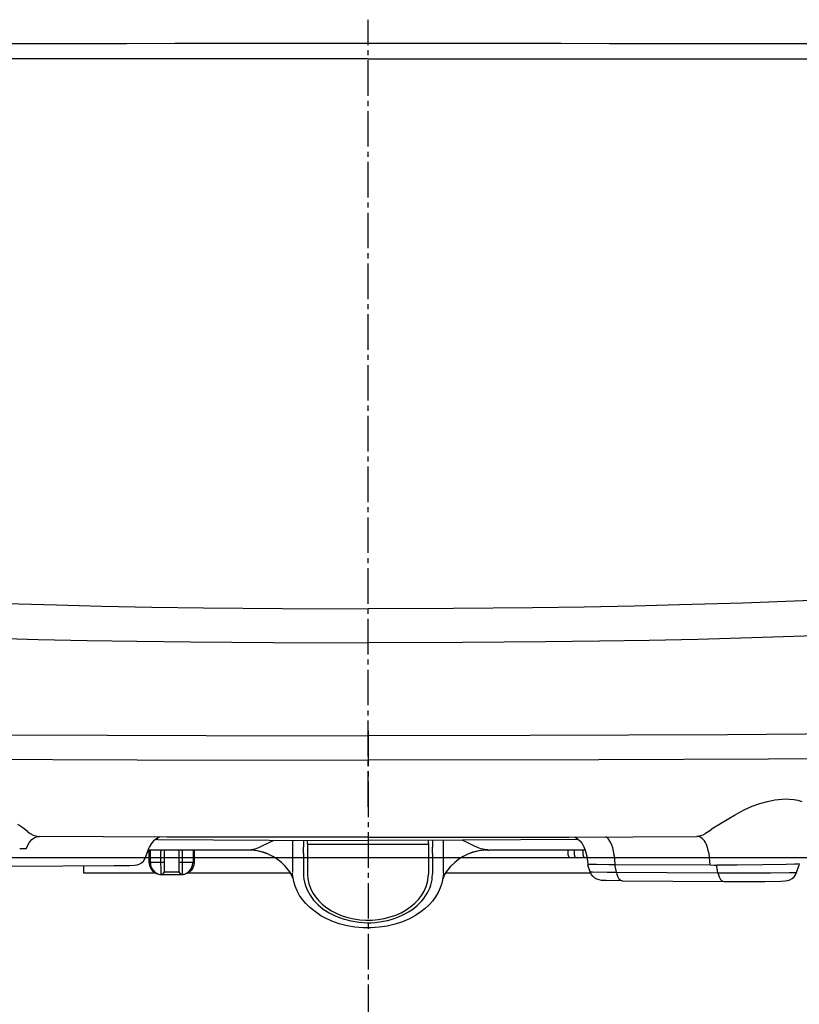
# Model space of a CAD drawing. Extents: x 0 to 2000, y 100 to 2900.
# Drawn here: x 1544 to 1698, y 995 to 1188 of the extents above; entities that cross this region are included whole.
import ezdxf

# ---------------------------------------------------------------- set-up
doc = ezdxf.new("R2010")
doc.units = 0
doc.linetypes.add('EXLTYPE3', pattern=[10, 7, -1, 1, -1])
doc.layers.add('便器', color=7, linetype='CONTINUOUS')
doc.layers.add('温水洗浄便座', color=7, linetype='CONTINUOUS')

msp = doc.modelspace()

# ---------------------------------------------------------------- linework, layer by layer
at = {"layer": '便器', "color": 6, "linetype": 'EXLTYPE3'}
for p, q in [((1613, 1033.5), (1613, 1188.5)), ((1613, 1048.5), (1613, 627.9))]:
    msp.add_line(p, q, dxfattribs=at)
at = {"layer": '便器', "color": 2, "linetype": 'CONTINUOUS'}
msp.add_line((1438, 1023.5), (1788, 1023.5), dxfattribs=at)
at = {"layer": '温水洗浄便座', "color": 6, "linetype": 'CONTINUOUS'}
for p, q in [((1598.12, 1025.89), (1598.12, 1025.83)), ((1598.12, 1025.89), (1598.12, 1025.83)), ((1598.12, 1025.83), (1598.12, 1024.7)), ((1598.12, 1025.83), (1598.12, 1024.7)), ((1600.3, 1026.89), (1600.3, 1025.55)), ((1600.3, 1026.89), (1600.3, 1025.55)), ((1601.1, 1026.28), (1601.1, 1026.89)), ((1601.1, 1026.28), (1601.1, 1026.89)), ((1601.1, 1026.28), (1601.1, 1020.26)), ((1601.3, 1026.15), (1624.7, 1026.15)), ((1601.3, 1026.15), (1624.7, 1026.15)), ((1624.9, 1026.28), (1624.9, 1026.89)), ((1624.9, 1026.28), (1624.9, 1026.89)), ((1624.9, 1026.28), (1624.9, 1020.26)), ((1625.69, 1026.89), (1625.69, 1025.55)), ((1625.69, 1026.89), (1625.69, 1025.55)), ((1627.88, 1025.81), (1627.88, 1026.02)), ((1627.88, 1025.81), (1627.88, 1026.02)), ((1627.88, 1024.66), (1627.88, 1025.81)), ((1627.88, 1024.66), (1627.88, 1025.81)), ((1654.46, 1027.05), (1654.47, 1027.05)), ((1654.46, 1027.05), (1654.47, 1027.05)), ((1569.27, 1023.71), (1569.7, 1024.99)), ((1569.32, 1023.86), (1569.7, 1024.99)), ((1589.04, 1025), (1569.7, 1025)), ((1589.04, 1025), (1569.7, 1025)), ((1569.86, 1025), (1569.86, 1022.63)), ((1570.11, 1025), (1570.11, 1022.62)), ((1572.16, 1024.58), (1572.16, 1022.59)), ((1572.83, 1024.58), (1572.83, 1022.6)), ((1575.81, 1022.6), (1575.81, 1024.58)), ((1576.48, 1022.59), (1576.48, 1024.58)), ((1578.53, 1025), (1578.53, 1022.62)), ((1578.78, 1025), (1578.78, 1022.63)), ((1589.19, 1025), (1589.04, 1025)), ((1589.19, 1025), (1589.04, 1025)), ((1589.39, 1025), (1589.19, 1025)), ((1589.39, 1025), (1589.19, 1025)), ((1598.12, 1024.7), (1598.12, 1023.86)), ((1598.12, 1024.7), (1598.12, 1020.55)), ((1600.3, 1024.34), (1600.3, 1025.55)), ((1600.3, 1024.34), (1600.3, 1025.55)), ((1600.3, 1024.34), (1600.3, 1023.86)), ((1600.3, 1024.34), (1600.3, 1020.31)), ((1625.69, 1024.34), (1625.69, 1025.55)), ((1625.69, 1024.34), (1625.69, 1025.55)), ((1625.69, 1024.34), (1625.69, 1023.86)), ((1625.69, 1024.34), (1625.69, 1020.31)), ((1627.88, 1020.48), (1627.88, 1024.66)), ((1627.88, 1023.86), (1627.88, 1024.66)), ((1636.61, 1025), (1636.81, 1025)), ((1636.61, 1025), (1636.81, 1025)), ((1636.96, 1025), (1636.81, 1025)), ((1636.96, 1025), (1636.81, 1025)), ((1655.76, 1025), (1636.96, 1025)), ((1655.76, 1025), (1636.96, 1025)), ((1652.1, 1024), (1652.1, 1024)), ((1652.43, 1024), (1652.43, 1025)), ((1653.66, 1024), (1653.66, 1025)), ((1655.36, 1024), (1655.36, 1025)), ((1542.93, 1021.8), (1562.94, 1021.93)), ((1556.96, 1021.89), (1556.96, 1020.52)), ((1569.19, 1023.5), (1569.86, 1023.5)), ((1572.83, 1022.6), (1572.83, 1020.69)), ((1575.81, 1020.69), (1575.81, 1022.6)), ((1578.78, 1023.5), (1579.05, 1023.5)), ((1579.05, 1023.5), (1594.64, 1023.5)), ((1624.9, 1022.17), (1624.9, 1020.67)), ((1631.36, 1023.5), (1646.95, 1023.5)), ((1646.95, 1023.5), (1652.59, 1023.5)), ((1652.59, 1023.5), (1652.6, 1023.5)), ((1652.6, 1023.5), (1652.76, 1023.5)), ((1652.76, 1023.5), (1653.99, 1023.5)), ((1653.99, 1023.5), (1655.86, 1023.5)), ((1656.14, 1023.5), (1655.86, 1023.5)), ((1656.3, 1022.26), (1656.3, 1022.25)), ((1656.3, 1022.25), (1656.3, 1022.17)), ((1656.3, 1022.17), (1656.3, 1022.01)), ((1656.73, 1020.73), (1656.3, 1022.01)), ((1661.68, 1022.17), (1661.68, 1022.04)), ((1661.68, 1022.17), (1680.4, 1022.05)), ((1661.68, 1021.91), (1661.68, 1022.04)), ((1661.9, 1020.63), (1661.68, 1021.91)), ((1681.7, 1021.77), (1681.7, 1021.9)), ((1681.91, 1020.5), (1681.7, 1021.77)), ((1697.41, 1020.6), (1697.84, 1021.88)), ((1556.96, 1020.52), (1571.03, 1020.52)), ((1572.41, 1020.15), (1572.37, 1020.15)), ((1572.41, 1020.15), (1572.46, 1020.15)), ((1576.23, 1020.15), (1576.17, 1020.15)), ((1576.27, 1020.15), (1576.23, 1020.15)), ((1577.6, 1020.52), (1597.67, 1020.52)), ((1627.37, 1020.16), (1627.38, 1020.16)), ((1628.32, 1020.52), (1656.81, 1020.52)), ((1661.9, 1020.63), (1681.91, 1020.5)), ((1663.06, 1018.96), (1683.07, 1018.83))]:
    msp.add_line(p, q, dxfattribs=at)
at = {"layer": '温水洗浄便座', "color": 6, "linetype": 'CONTINUOUS', "flags": 128}
for points in [[(1613, 1183.79), (1603.49, 1183.79), (1593.98, 1183.79), (1584.47, 1183.78), (1574.96, 1183.78), (1565.46, 1183.77), (1555.95, 1183.77), (1546.44, 1183.76), (1536.93, 1183.75), (1527.42, 1183.74), (1517.91, 1183.73), (1508.4, 1183.71), (1498.9, 1183.7), (1489.39, 1183.68), (1479.88, 1183.67), (1470.37, 1183.65), (1460.86, 1183.63)], [(1765.14, 1183.63), (1755.63, 1183.65), (1746.12, 1183.67), (1736.61, 1183.68), (1727.1, 1183.7), (1717.59, 1183.71), (1708.08, 1183.73), (1698.58, 1183.74), (1689.07, 1183.75), (1679.56, 1183.76), (1670.05, 1183.77), (1660.54, 1183.77), (1651.03, 1183.78), (1641.52, 1183.78), (1632.02, 1183.79), (1622.51, 1183.79), (1613, 1183.79)], [(1613, 1180.78), (1511.69, 1180.78), (1493.57, 1180.78), (1487.65, 1180.78), (1481.8, 1180.78), (1476.09, 1180.83), (1470.29, 1180.85), (1464.72, 1180.85)], [(1613, 1180.77), (1479.8, 1180.77), (1476.03, 1180.83), (1472.16, 1180.85), (1464.72, 1180.85)], [(1613, 1180.77), (1746.2, 1180.77), (1749.96, 1180.83), (1753.84, 1180.85), (1761.27, 1180.85)], [(1515.94, 1074.65), (1527.29, 1074.08), (1539.22, 1073.62), (1551.66, 1073.25), (1560.6, 1073.04), (1570.43, 1072.85), (1580.6, 1072.71), (1596.16, 1072.57), (1613, 1072.52)], [(1710.06, 1074.65), (1698.71, 1074.08), (1686.78, 1073.62), (1674.34, 1073.25), (1665.4, 1073.04), (1655.57, 1072.85), (1645.4, 1072.71), (1629.83, 1072.57), (1613, 1072.52)], [(1511.38, 1067.72), (1523.05, 1067.23), (1535.3, 1066.82), (1548.05, 1066.48), (1557.66, 1066.28), (1567.45, 1066.12), (1578.06, 1065.98), (1594.31, 1065.84), (1613, 1065.78)], [(1714.62, 1067.72), (1702.95, 1067.23), (1690.7, 1066.82), (1677.95, 1066.48), (1668.34, 1066.28), (1658.55, 1066.12), (1647.94, 1065.98), (1631.69, 1065.84), (1613, 1065.78)], [(1511.49, 1047.92), (1542.23, 1047.69), (1581.15, 1047.54), (1613, 1047.51)], [(1714.5, 1047.92), (1683.77, 1047.69), (1644.85, 1047.54), (1613, 1047.51)], [(1423.97, 1046.03), (1424.57, 1045.92), (1425.86, 1045.74), (1428.6, 1045.43), (1433.2, 1045.04), (1437.15, 1044.78), (1445.21, 1044.38), (1457.26, 1043.95), (1465.51, 1043.72), (1473.39, 1043.55), (1486.59, 1043.33), (1508.94, 1043.1), (1534.16, 1042.92), (1567.54, 1042.76), (1613, 1042.69)], [(1802.03, 1046.03), (1801.43, 1045.92), (1800.14, 1045.74), (1797.4, 1045.43), (1792.79, 1045.04), (1788.85, 1044.78), (1780.79, 1044.38), (1768.74, 1043.95), (1760.49, 1043.72), (1752.61, 1043.55), (1739.41, 1043.33), (1717.06, 1043.1), (1691.84, 1042.92), (1658.46, 1042.76), (1613, 1042.69)], [(1680.06, 1028.65), (1680.98, 1029.34), (1682.06, 1030.04), (1684.03, 1031.19), (1685.19, 1031.89), (1686.2, 1032.45), (1687.23, 1032.97), (1688.68, 1033.61), (1690.16, 1034.15), (1691.65, 1034.57), (1693.13, 1034.87), (1694.57, 1035.03), (1695.27, 1035.05), (1695.95, 1035.04), (1696.83, 1034.96), (1697.67, 1034.8), (1698.45, 1034.58)], [(1680.06, 1028.65), (1680.98, 1029.34), (1682.06, 1030.04), (1684.03, 1031.19), (1685.19, 1031.89), (1686.2, 1032.45), (1687.23, 1032.97), (1688.68, 1033.61), (1690.16, 1034.15), (1691.65, 1034.57), (1693.13, 1034.87), (1694.57, 1035.03), (1695.27, 1035.05), (1695.95, 1035.04), (1696.83, 1034.96), (1697.67, 1034.8), (1698.45, 1034.58)], [(1545.93, 1028.65), (1545.01, 1029.35), (1544, 1030)], [(1545.93, 1028.65), (1545.01, 1029.35), (1544, 1030)], [(1545.68, 1025.22), (1545.99, 1025.95), (1546.35, 1026.57), (1546.78, 1027.08), (1547.23, 1027.41), (1547.72, 1027.61), (1548.26, 1027.68)], [(1545.68, 1025.22), (1545.99, 1025.95), (1546.35, 1026.57), (1546.78, 1027.08), (1547.23, 1027.41), (1547.72, 1027.61), (1548.26, 1027.68)], [(1545.93, 1028.65), (1546.49, 1028.24), (1547.06, 1027.94), (1547.55, 1027.77), (1548.16, 1027.68), (1548.28, 1027.68)], [(1545.93, 1028.65), (1546.49, 1028.24), (1547.06, 1027.94), (1547.55, 1027.77), (1548.16, 1027.68), (1548.28, 1027.68)], [(1613, 1027.5), (1573.39, 1027.56), (1548.28, 1027.68)], [(1613, 1027.5), (1573.39, 1027.56), (1548.28, 1027.68)], [(1613, 1027.5), (1652.61, 1027.56), (1677.72, 1027.68)], [(1613, 1027.5), (1652.61, 1027.56), (1677.72, 1027.68)], [(1661.51, 1023.86), (1661.48, 1024.06), (1661.35, 1024.79), (1661.18, 1025.44), (1661.01, 1025.96), (1660.82, 1026.42), (1660.62, 1026.77), (1660.41, 1027.08), (1660.2, 1027.31), (1659.97, 1027.5), (1659.83, 1027.59)], [(1661.68, 1022.17), (1661.6, 1023.16), (1661.48, 1024.06), (1661.35, 1024.79), (1661.18, 1025.44), (1661.01, 1025.96), (1660.82, 1026.42), (1660.62, 1026.77), (1660.41, 1027.08), (1660.2, 1027.31), (1659.97, 1027.5), (1659.83, 1027.59)], [(1680.06, 1028.65), (1679.4, 1028.17), (1678.93, 1027.94), (1678.45, 1027.77), (1677.84, 1027.68), (1677.72, 1027.68)], [(1680.06, 1028.65), (1679.4, 1028.17), (1678.93, 1027.94), (1678.45, 1027.77), (1677.84, 1027.68), (1677.72, 1027.68)], [(1680.26, 1023.55), (1680.15, 1024.26), (1680.01, 1024.92), (1679.85, 1025.52), (1679.65, 1026.06), (1679.45, 1026.47), (1679.23, 1026.82), (1678.9, 1027.21), (1678.52, 1027.48), (1678.1, 1027.64), (1677.73, 1027.68)], [(1680.4, 1022.05), (1680.26, 1023.55), (1680.15, 1024.26), (1680.01, 1024.92), (1679.85, 1025.52), (1679.65, 1026.06), (1679.45, 1026.47), (1679.23, 1026.82), (1678.9, 1027.21), (1678.52, 1027.48), (1678.1, 1027.64), (1677.73, 1027.68)], [(1571.98, 1027.57), (1571.33, 1027.22), (1570.77, 1026.78), (1570.29, 1026.23), (1569.88, 1025.57), (1569.8, 1025.4)], [(1571.98, 1027.57), (1571.33, 1027.22), (1570.77, 1026.78), (1570.29, 1026.23), (1569.88, 1025.57), (1569.8, 1025.4)], [(1571.59, 1027.04), (1593.55, 1026.91), (1613, 1026.88)], [(1571.59, 1027.04), (1593.55, 1026.91), (1613, 1026.88)], [(1589.39, 1025), (1589.39, 1025.01), (1589.39, 1025.01), (1589.4, 1025.01), (1589.5, 1025.04), (1590.01, 1025.08), (1590.75, 1025.24), (1591.47, 1025.5), (1592.18, 1025.82), (1593.64, 1026.52), (1594.49, 1026.91)], [(1589.39, 1025), (1589.39, 1025.01), (1589.39, 1025.01), (1589.4, 1025.01), (1589.5, 1025.04), (1590.01, 1025.08), (1590.75, 1025.24), (1591.47, 1025.5), (1592.18, 1025.82), (1593.64, 1026.52), (1594.49, 1026.91)], [(1601.1, 1026.28), (1601.1, 1026.25), (1601.11, 1026.23), (1601.13, 1026.21), (1601.19, 1026.17), (1601.3, 1026.15)], [(1601.1, 1026.28), (1601.1, 1026.25), (1601.11, 1026.23), (1601.13, 1026.21), (1601.19, 1026.17), (1601.3, 1026.15)], [(1654.46, 1027.05), (1631.69, 1026.91), (1613, 1026.88)], [(1654.46, 1027.05), (1631.69, 1026.91), (1613, 1026.88)], [(1624.7, 1026.15), (1624.78, 1026.16), (1624.84, 1026.19), (1624.9, 1026.28)], [(1624.7, 1026.15), (1624.78, 1026.16), (1624.84, 1026.19), (1624.9, 1026.28)], [(1636.61, 1025), (1636.61, 1025.01), (1636.6, 1025.01), (1636.6, 1025.01), (1636.5, 1025.04), (1635.99, 1025.08), (1635.24, 1025.24), (1634.53, 1025.5), (1633.81, 1025.82), (1632.36, 1026.52), (1631.51, 1026.91)], [(1636.61, 1025), (1636.61, 1025.01), (1636.6, 1025.01), (1636.6, 1025.01), (1636.5, 1025.04), (1635.99, 1025.08), (1635.24, 1025.24), (1634.53, 1025.5), (1633.81, 1025.82), (1632.36, 1026.52), (1631.51, 1026.91)], [(1653.72, 1027.57), (1654.26, 1027.22), (1654.74, 1026.78), (1655.15, 1026.26), (1655.49, 1025.65), (1655.77, 1024.97), (1656.03, 1024.06), (1656.07, 1023.86)], [(1653.72, 1027.57), (1654.26, 1027.22), (1654.74, 1026.78), (1655.15, 1026.26), (1655.49, 1025.65), (1655.77, 1024.97), (1656.03, 1024.06), (1656.24, 1022.82), (1656.3, 1022.25)], [(1562.94, 1021.93), (1566.12, 1021.97), (1566.99, 1022), (1567.5, 1022.08), (1567.92, 1022.22), (1568.36, 1022.48), (1568.75, 1022.82), (1569.06, 1023.24), (1569.27, 1023.71)], [(1652.43, 1024), (1652.45, 1023.83), (1652.51, 1023.68), (1652.59, 1023.57), (1652.76, 1023.5)], [(1653.66, 1024), (1653.68, 1023.83), (1653.74, 1023.68), (1653.82, 1023.57), (1653.99, 1023.5)], [(1655.36, 1024), (1655.38, 1023.85), (1655.44, 1023.73), (1655.54, 1023.62), (1655.66, 1023.54), (1655.86, 1023.5)], [(1569.86, 1022.63), (1569.86, 1022.63), (1569.86, 1022.63), (1569.86, 1022.63), (1569.86, 1022.63), (1569.87, 1022.63), (1569.92, 1022.63), (1570.11, 1022.62)], [(1569.86, 1022.63), (1569.93, 1022.03), (1570.15, 1021.47), (1570.5, 1020.97), (1570.96, 1020.57), (1571.46, 1020.31), (1572.01, 1020.18), (1572.37, 1020.15)], [(1570.11, 1022.62), (1570.9, 1022.6), (1572.16, 1022.59)], [(1570.11, 1022.62), (1570.13, 1022.29), (1570.19, 1021.98), (1570.29, 1021.67), (1570.42, 1021.38), (1570.59, 1021.12), (1570.79, 1020.87), (1571.01, 1020.66), (1571.26, 1020.48), (1571.53, 1020.34), (1571.81, 1020.24), (1572.37, 1020.15)], [(1572.16, 1022.59), (1572.62, 1022.59), (1572.83, 1022.6)], [(1572.16, 1022.59), (1572.17, 1021.3), (1572.18, 1020.76), (1572.22, 1020.32), (1572.25, 1020.2)], [(1575.81, 1022.6), (1575.81, 1022.6), (1575.81, 1022.6), (1575.81, 1022.6), (1575.82, 1022.6), (1575.86, 1022.6), (1576.02, 1022.59), (1576.48, 1022.59)], [(1578.78, 1022.63), (1578.71, 1022.03), (1578.49, 1021.47), (1578.14, 1020.97), (1577.68, 1020.57), (1577.17, 1020.31), (1576.63, 1020.18), (1576.27, 1020.15)], [(1576.27, 1020.15), (1576.56, 1020.18), (1576.85, 1020.25), (1577.13, 1020.36), (1577.4, 1020.5), (1577.86, 1020.89), (1578.22, 1021.4), (1578.45, 1021.99), (1578.53, 1022.62)], [(1576.38, 1020.2), (1576.41, 1020.28), (1576.44, 1020.56), (1576.46, 1021.03), (1576.48, 1022.59)], [(1576.48, 1022.59), (1577.73, 1022.6), (1578.53, 1022.62)], [(1578.53, 1022.62), (1578.72, 1022.63), (1578.77, 1022.63), (1578.78, 1022.63)], [(1598.01, 1019.94), (1597.97, 1020.02), (1597.57, 1020.69), (1596.99, 1021.45), (1596.67, 1021.82)], [(1627.99, 1019.94), (1628.03, 1020.02), (1628.43, 1020.69), (1629.01, 1021.45), (1629.33, 1021.82)], [(1656.3, 1022.25), (1656.3, 1022.25), (1656.3, 1022.25), (1656.31, 1022.25), (1656.32, 1022.24), (1656.54, 1022.23), (1658.02, 1022.19), (1660.47, 1022.17), (1661.68, 1022.17)], [(1680.4, 1022.05), (1681.18, 1022.04), (1681.68, 1022.04)], [(1697.6, 1022.23), (1697.06, 1022.2), (1695.35, 1022.13), (1690.74, 1022.05), (1685.71, 1022.03), (1682.18, 1022.04), (1681.68, 1022.04)], [(1697.93, 1022.28), (1697.93, 1022.28), (1697.93, 1022.28), (1697.89, 1022.27), (1697.6, 1022.23)], [(1572.25, 1020.2), (1572.28, 1020.17), (1572.32, 1020.16), (1572.41, 1020.15)], [(1572.46, 1020.15), (1573.41, 1020.16), (1575.85, 1020.15), (1576.17, 1020.15)], [(1572.83, 1020.69), (1572.83, 1020.67), (1572.84, 1020.66), (1572.86, 1020.65), (1572.92, 1020.64)], [(1575.72, 1020.64), (1574.32, 1020.65), (1572.92, 1020.64)], [(1575.72, 1020.64), (1575.78, 1020.65), (1575.8, 1020.66), (1575.8, 1020.67), (1575.81, 1020.69)], [(1576.23, 1020.15), (1576.32, 1020.16), (1576.35, 1020.17), (1576.38, 1020.2)], [(1627.86, 1020.41), (1627.76, 1019.43), (1627.54, 1018.47), (1627.23, 1017.53), (1626.81, 1016.63), (1626.3, 1015.77), (1625.69, 1014.95), (1625.01, 1014.18), (1624.25, 1013.46), (1623.42, 1012.81), (1622.32, 1012.08), (1621.19, 1011.47), (1619.79, 1010.86), (1618.31, 1010.38), (1616.78, 1010.02), (1615.21, 1009.78), (1613.62, 1009.67), (1612.02, 1009.68), (1610.43, 1009.82), (1608.86, 1010.09), (1607.34, 1010.48), (1605.88, 1011), (1604.5, 1011.63), (1603.72, 1012.07), (1602.62, 1012.8), (1601.52, 1013.7), (1600.77, 1014.44), (1600.11, 1015.24), (1599.53, 1016.07), (1599.05, 1016.96), (1598.66, 1017.88), (1598.37, 1018.83), (1598.19, 1019.81), (1598.13, 1020.47)], [(1600.3, 1020.31), (1600.32, 1019.77), (1600.38, 1019.23), (1600.62, 1018.17), (1601.02, 1017.13), (1601.57, 1016.11), (1602.29, 1015.14), (1603.16, 1014.22), (1604.19, 1013.38), (1605.36, 1012.62), (1606.66, 1011.96), (1608.08, 1011.43), (1609.6, 1011.03), (1611.18, 1010.78), (1612.8, 1010.68), (1613.61, 1010.69), (1614.43, 1010.74), (1615.23, 1010.83), (1616.03, 1010.96), (1616.81, 1011.12), (1617.57, 1011.33), (1618.31, 1011.56), (1619.03, 1011.84), (1619.72, 1012.14), (1620.38, 1012.48), (1621, 1012.84), (1621.6, 1013.23), (1622.15, 1013.63), (1622.67, 1014.07), (1623.14, 1014.52), (1623.58, 1014.99), (1623.98, 1015.47), (1624.33, 1015.97), (1624.64, 1016.48), (1624.92, 1016.99), (1625.15, 1017.52), (1625.34, 1018.05), (1625.49, 1018.58), (1625.6, 1019.12), (1625.66, 1019.66), (1625.69, 1020.2), (1625.69, 1020.31)], [(1601.1, 1020.26), (1601.16, 1019.32), (1601.35, 1018.4), (1601.66, 1017.49), (1602.09, 1016.62), (1602.64, 1015.79), (1603.29, 1015), (1603.99, 1014.32), (1604.9, 1013.6), (1605.83, 1013.01), (1606.83, 1012.49), (1607.91, 1012.05), (1609.03, 1011.7), (1610.19, 1011.43), (1611.38, 1011.26), (1612.59, 1011.18), (1613.81, 1011.2), (1615.01, 1011.31), (1616.2, 1011.51), (1617.35, 1011.81), (1618.46, 1012.19), (1619.51, 1012.65), (1620.49, 1013.2), (1621.45, 1013.86), (1622.21, 1014.51), (1622.93, 1015.26), (1623.55, 1016.06), (1624.06, 1016.91), (1624.45, 1017.79), (1624.73, 1018.7), (1624.87, 1019.63), (1624.9, 1020.26)], [(1656.73, 1020.73), (1656.73, 1020.73), (1656.73, 1020.73), (1656.74, 1020.73), (1656.79, 1020.72), (1657.2, 1020.7), (1660.06, 1020.65), (1661.9, 1020.63)], [(1663.06, 1018.96), (1659.88, 1019), (1659, 1019.03), (1658.5, 1019.1), (1658.08, 1019.25), (1657.63, 1019.5), (1657.25, 1019.85), (1656.94, 1020.26), (1656.73, 1020.73)], [(1661.9, 1020.63), (1661.98, 1020.23), (1662.1, 1019.87), (1662.24, 1019.58), (1662.4, 1019.34), (1662.56, 1019.17), (1662.73, 1019.05), (1662.89, 1018.98), (1663.06, 1018.96)], [(1681.91, 1020.5), (1692.23, 1020.5), (1696.01, 1020.54), (1697.41, 1020.6)], [(1681.91, 1020.5), (1682, 1020.1), (1682.12, 1019.74), (1682.25, 1019.45), (1682.42, 1019.21), (1682.58, 1019.03), (1682.74, 1018.92), (1682.9, 1018.85), (1683.07, 1018.83)], [(1683.07, 1018.83), (1691.16, 1018.83), (1694.3, 1018.87), (1695.12, 1018.9), (1695.65, 1018.97), (1696.06, 1019.11), (1696.5, 1019.37), (1696.89, 1019.72), (1697.2, 1020.13), (1697.41, 1020.6)]]:
    msp.add_lwpolyline(points, dxfattribs=at)
at = {"layer": '温水洗浄便座', "color": 6, "linetype": 'CONTINUOUS'}
for centre, radius, start, end in [((1571.68, 1023.36), 3.68, 91.1433, 100.5879), ((1571.68, 1023.36), 3.68, 91.1433, 100.5879), ((1611.29, 1025.92), 13.17, 175.7435, 180.1426), ((1611.29, 1025.92), 13.17, 175.7435, 180.1426), ((1616.5, 1026.03), 11.38, 359.9298, 4.3788), ((1616.5, 1026.03), 11.38, 359.9298, 4.3788), ((1545.6, 945.97), 79.24, 89.9447, 90.8725), ((1545.6, 945.97), 79.24, 89.9447, 90.8725), ((1570.68, 1024.96), 0.984, 153.7164, 178.5764), ((1570.68, 1024.96), 0.984, 153.7164, 178.5764), ((1573.03, 1024.57), 0.873, 150.6956, 179.7959), ((1573.33, 1024.58), 0.495, 167.8352, 180.0059), ((1573.32, 1024.58), 0.492, 121.7628, 167.8268), ((1575.31, 1024.58), 0.492, 12.1733, 58.2375), ((1575.31, 1024.58), 0.495, 359.9941, 12.1648), ((1575.6, 1024.57), 0.873, 0.2041, 29.3044), ((1589.39, 1015.08), 9.92, 62.2621, 90.0004), ((1589.39, 1015.08), 9.92, 42.7936, 90.0004), ((1636.61, 1015.08), 9.92, 89.9996, 137.2064), ((1636.61, 1015.08), 9.92, 89.9996, 117.7379), ((1679.72, 1021.81), 1.98, 2.5428, 6.6896), ((1698.83, 1021.86), 0.991, 154.5665, 178.527), ((1572.34, 1020.69), 0.494, 260.2058, 359.5527), ((1576.3, 1020.69), 0.494, 180.4472, 279.7942), ((1592.44, 1017.21), 6.2, 18.8553, 26.1241), ((1633.56, 1017.21), 6.2, 153.8759, 161.1447)]:
    msp.add_arc(centre, radius, start, end, dxfattribs=at)

doc.saveas('drawing.dxf')
